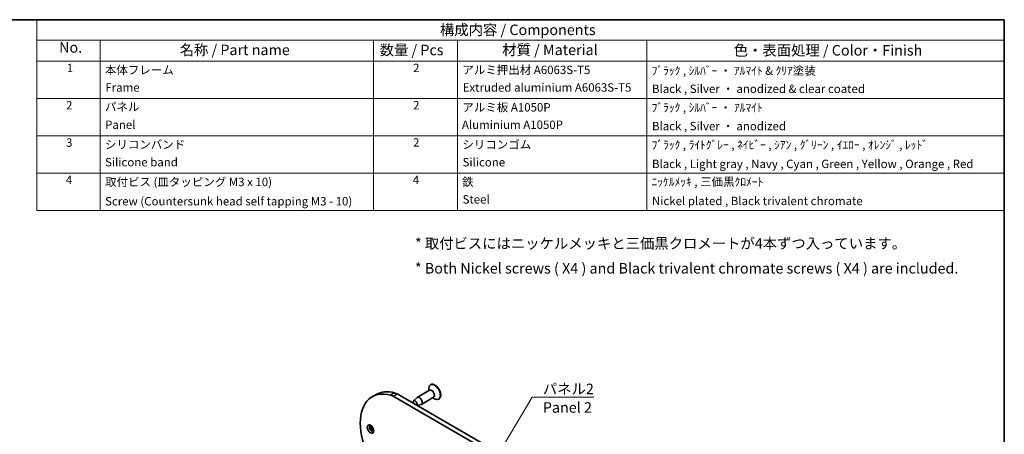
# Model space of a CAD drawing. Units: millimetres. Extents: x 0 to 2572, y 0 to 562.
# Drawn here: x 235 to 586, y 274 to 422 of the extents above; entities that cross this region are included whole.
import ezdxf

# ---------------------------------------------------------------- set-up
doc = ezdxf.new("R2010")
doc.units = ezdxf.units.MM
doc.header["$LTSCALE"] = 1.5
for name, color, linetype, lineweight in [('Border (ISO)', 7, 'Continuous', 35), ('Symbol (ISO)', 7, 'Continuous', 18), ('Visible (ISO)', 7, 'Continuous', 35), ('Visible Narrow (ISO)', 7, 'Continuous', 25)]:
    doc.layers.add(name, color=color, linetype=linetype, lineweight=lineweight)
doc.styles.add('Note Text (TK)', font='MS PGothic.ttf')
doc.styles.add('Note Text (TK2)', font='MS PGothic.ttf')
doc.dimstyles.new('Default - Method 1b (TK)$7', dxfattribs={"dimscale": 1.5, "dimtxt": 2.5, "dimasz": 2.5, "dimexe": 1, "dimexo": 1.5, "dimgap": 1, "dimtad": 1, "dimtoh": 1, "dimrnd": 1e-08, "dimdsep": 46, "dimtxsty": 'Note Text (TK)', "dimcen": 0.09, "dimdle": 5, "dimclrd": 256, "dimclre": 100, "dimclrt": 7, "dimadec": 1, "dimazin": 1, "dimtfac": 1, "dimtmove": 0, "dimatfit": 3, "dimfxl": 1, "dimtolj": 1, "dimlwd": -1, "dimlwe": -1, "dimarcsym": 0})

# ---------------------------------------------------------------- blocks, each defined once
blk = doc.blocks.new('図面枠 tk図枠')
at = {"layer": 'Border (ISO)'}
for p, q in [((14.5, 289), (405.5, 289)), ((405.5, 289), (405.5, 8))]:
    blk.add_line(p, q, dxfattribs=at)
blk = doc.blocks.new('構成内容 _ Components')
at = {"layer": 'Symbol (ISO)'}
for p, q in [((405.5, 289), (175.5, 289)), ((175.5, 289), (175.5, 284.16)), ((405.5, 289), (405.5, 284.16)), ((405.5, 284.16), (175.5, 284.16)), ((175.5, 284.16), (175.5, 279.12)), ((190.5, 284.16), (190.5, 279.12)), ((255.5, 284.16), (255.5, 279.12)), ((275.5, 284.16), (275.5, 279.12)), ((320.5, 284.16), (320.5, 279.12)), ((405.5, 284.16), (405.5, 279.12)), ((405.5, 279.12), (175.5, 279.12)), ((175.5, 279.12), (175.5, 243.66)), ((190.5, 279.12), (190.5, 243.66)), ((255.5, 279.12), (255.5, 243.66)), ((275.5, 279.12), (275.5, 243.66)), ((320.5, 279.12), (320.5, 243.66)), ((405.5, 279.12), (405.5, 243.66)), ((405.5, 270.25), (175.5, 270.25)), ((405.5, 261.39), (175.5, 261.39)), ((405.5, 252.52), (175.5, 252.52)), ((405.5, 243.66), (175.5, 243.66))]:
    blk.add_line(p, q, dxfattribs=at)
at = {"layer": 'Symbol (ISO)', "color": 7, "attachment_point": 7}
for s, insert, char_height, style in [('構成内容 / Components', (271.31, 284.56), 2.5, 'Note Text (TK)'), ('No.', (180.76, 280.38), 2.5, 'Note Text (TK)'), ('名称 / Part name', (209.42, 279.79), 2.5, 'Note Text (TK)'), ('数量 / Pcs', (256.97, 279.76), 2.5, 'Note Text (TK)'), ('材質 / Material', (286.12, 279.8), 2.5, 'Note Text (TK)'), ('色・表面処理 / Color・Finish', (341.15, 279.69), 2.5, 'Note Text (TK)'), ('1', (182.6, 275.91), 2, 'Note Text (TK2)'), ('本体フレーム', (191.65, 275.42), 2, 'Note Text (TK2)'), ('2', (264.92, 275.91), 2, 'Note Text (TK2)'), ('アルミ押出材 A6063S-T5', (276.65, 275.44), 2, 'Note Text (TK2)'), ('ﾌﾞﾗｯｸ , ｼﾙﾊﾞｰ ・ ｱﾙﾏｲﾄ & ｸﾘｱ塗装', (321.64, 275.25), 2, 'Note Text (TK2)'), ('Extruded aluminium A6063S-T5', (276.72, 271.26), 2, 'Note Text (TK2)'), ('Frame', (191.76, 271.26), 2, 'Note Text (TK2)'), ('Black , Silver ・ anodized & clear coated', (321.72, 270.94), 2, 'Note Text (TK2)'), ('2', (182.42, 267.04), 2, 'Note Text (TK2)'), ('パネル', (191.67, 266.66), 2, 'Note Text (TK2)'), ('2', (264.92, 267.04), 2, 'Note Text (TK2)'), ('アルミ板 A1050P', (276.65, 266.54), 2, 'Note Text (TK2)'), ('ﾌﾞﾗｯｸ , ｼﾙﾊﾞｰ ・ ｱﾙﾏｲﾄ', (321.64, 266.47), 2, 'Note Text (TK2)'), ('Panel', (191.7, 262.4), 2, 'Note Text (TK2)'), ('Aluminium A1050P', (276.54, 262.4), 2, 'Note Text (TK2)'), ('Black , Silver ・ anodized', (321.72, 262.08), 2, 'Note Text (TK2)'), ('3', (182.42, 258.15), 2, 'Note Text (TK2)'), ('シリコンバンド', (191.65, 257.7), 2, 'Note Text (TK2)'), ('2', (264.92, 258.18), 2, 'Note Text (TK2)'), ('シリコンゴム', (276.65, 257.69), 2, 'Note Text (TK2)'), ('ﾌﾞﾗｯｸ , ﾗｲﾄｸﾞﾚｰ , ﾈｲﾋﾞｰ , ｼｱﾝ , ｸﾞﾘｰﾝ , ｲｴﾛｰ , ｵﾚﾝｼﾞ , ﾚｯﾄﾞ', (321.64, 257.61), 2, 'Note Text (TK2)'), ('Silicone band', (191.69, 253.5), 2, 'Note Text (TK2)'), ('Silicone', (276.69, 253.49), 2, 'Note Text (TK2)'), ('Black , Light gray , Navy , Cyan , Green , Yellow , Orange , Red', (321.72, 253.09), 2, 'Note Text (TK2)'), ('4', (182.37, 249.31), 2, 'Note Text (TK2)'), ('取付ビス (皿タッピング M3 x 10)', (191.69, 248.8), 2, 'Note Text (TK2)'), ('4', (264.87, 249.31), 2, 'Note Text (TK2)'), ('鉄', (276.62, 248.8), 2, 'Note Text (TK2)'), ('ﾆｯｹﾙﾒｯｷ , 三価黒ｸﾛﾒｰﾄ', (321.64, 248.83), 2, 'Note Text (TK2)'), ('Screw (Countersunk head self tapping M3 - 10)', (191.69, 244.21), 2, 'Note Text (TK2)'), ('Steel', (276.69, 244.66), 2, 'Note Text (TK2)'), ('Nickel plated , Black trivalent chromate', (321.73, 244.28), 2, 'Note Text (TK2)')]:
    blk.add_mtext(s, dxfattribs=dict(at, insert=insert, char_height=char_height, style=style))

msp = doc.modelspace()

# ---------------------------------------------------------------- linework, layer by layer
at = {"layer": 'Visible (ISO)'}
for p, q in [((369.9353, 288.004), (413.6418, 262.7701)), ((381.5176, 289.3393), (377.1335, 286.8082)), ((381.2173, 289.1659), (381.2173, 289.9003)), ((381.9697, 291.3324), (381.8283, 291.2507)), ((361.0324, 287.0168), (362.4467, 287.8333)), ((412.2275, 261.9536), (368.5211, 287.1875)), ((375.8015, 285.5122), (377.0331, 286.7313)), ((382.9676, 286.8278), (378.5835, 284.2967)), ((382.6673, 286.6545), (383.3033, 286.2873)), ((384.9197, 286.2228), (384.7783, 286.1412)), ((377.0918, 283.8722), (378.4667, 284.2482))]:
    msp.add_line(p, q, dxfattribs=at)
for centre, major_axis, start_param, end_param in [((383.4447, 288.7776), (1.475, -2.5548), 0, 3.14159265), ((371.2824, 269.2633), (-10.25, 17.7535), 5.7524752, 8.38469174), ((372.6967, 270.0798), (-10.25, 17.7535), 5.7524752, 6.28318531), ((369.9353, 283.9215), (2.5, -4.3301), 2.35619449, 2.61088254), ((383.3033, 288.6959), (1.475, -2.5548), 5.49778714, 10.21017612), ((382.2426, 288.0836), (0.725, -1.2557), 0, 3.14159265), ((368.5211, 283.105), (2.5, -4.3301), 2.35619449, 2.61088254), ((376.3736, 284.6951), (-0.5025, 0.8704), 3.40626206, 7.58931223), ((377.8585, 285.5524), (0.725, -1.2557), 6.13277958, 9.57518369), ((361.1708, 275.9178), (0.825, -1.4289), 3.5844795, 5.84029846), ((362.2315, 276.5301), (-1.575, 2.728), 1.08530262, 2.05629003), ((362.585, 276.7343), (1.575, -2.728), 4.37255207, 5.05222589)]:
    msp.add_ellipse(centre, major_axis=major_axis, ratio=0.57735027, start_param=start_param, end_param=end_param, dxfattribs=at)
msp.add_ellipse((360.4637, 275.5095), major_axis=(0.825, -1.4289), ratio=0.57735027, dxfattribs=at)
at = {"layer": 'Visible Narrow (ISO)'}
for p, q in [((369.0446, 288.3866), (367.6303, 287.5701)), ((368.5211, 287.1875), (369.9353, 288.004))]:
    msp.add_line(p, q, dxfattribs=at)

# ---------------------------------------------------------------- block references
at = {"xscale": 1.5, "yscale": 1.5, "zscale": 1.5}
msp.add_blockref('図面枠 tk図枠', (-21.75, -12), dxfattribs=at)
at = {"layer": 'Symbol (ISO)', "xscale": 1.5, "yscale": 1.5, "zscale": 1.5}
msp.add_blockref('構成内容 _ Components', (-21.75, -12), dxfattribs=at)

# ---------------------------------------------------------------- texts
at = {"layer": 'Symbol (ISO)', "color": 7, "char_height": 3.75, "style": 'Note Text (TK)'}
for s, insert, width, attachment_point, line_spacing_factor in [('{\\fＭＳ Ｐゴシック|b0|i0;* 取付ビスにはニッケルメッキと三価黒クロメートが4本ずつ入っています。\\P\\fＭＳ Ｐゴシック|b0|i0;* Both Nickel screws ( X4 ) and Black trivalent chromate screws ( X4 ) are included.}', (376.2884, 337.269), 197.587724, 4, 1.418182), ('{\\fＭＳ Ｐゴシック|b0|i0;パネル2\\P\\fＭＳ Ｐゴシック|b0|i0;Panel 2}', (421.9172, 291.6904), 19.254386, 1, 1.058182)]:
    msp.add_mtext(s, dxfattribs=dict(at, insert=insert, width=width, attachment_point=attachment_point, line_spacing_factor=line_spacing_factor))

# ---------------------------------------------------------------- leaders
at = {"layer": 'Symbol (ISO)', "color": 100, "true_color": 0x00ff40, "annotation_type": 0, "has_hookline": 1, "hookline_direction": 0, "text_width": 18.1534}
msp.add_leader([(405.9931, 266.3936), (418.1672, 286.8505), (421.9172, 286.8505)], dimstyle='Default - Method 1b (TK)$7', override={"dimgap": 0, "dimtad": 1}, dxfattribs=at)

doc.saveas('drawing.dxf')
